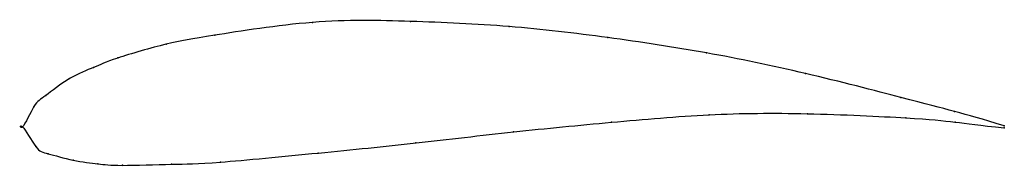
# Model space of a CAD drawing. Units: metres. Extents: x 0 to 1, y -0.04 to 0.11.
import ezdxf

# ---------------------------------------------------------------- set-up
doc = ezdxf.new("R2010")
doc.units = ezdxf.units.M

msp = doc.modelspace()

# ---------------------------------------------------------------- linework, layer by layer
at = {"color": 1}
msp.add_open_spline([(1, 0.0011), (0.9541, 0.0146), (0.9418, 0.0176), (0.7958, 0.0557), (0.6971, 0.0762), (0.5958, 0.0915), (0.4958, 0.1035), (0.3942, 0.1079), (0.2992, 0.1099), (0.1811, 0.091), (0.152, 0.0865), (0.0888, 0.0684), (0.0743, 0.0608), (0.0482, 0.0513), (0.0201, 0.0285), (0.013, 0.0258), (-0.0024, -0.0086), (-0.0032, 0.0086), (0.0152, -0.0256), (0.0225, -0.0262), (0.052, -0.0351), (0.0786, -0.0378), (0.0936, -0.0401), (0.1574, -0.0379), (0.1867, -0.038), (0.3052, -0.0264), (0.3997, -0.017), (0.5006, -0.0047), (0.5995, 0.0046), (0.7004, 0.0136), (0.7958, 0.0144), (0.9521, 0.0069), (0.9486, 0.0041), (1, -0.0011)], degree=3, knots=[0, 0, 0, 0, 0.060606, 0.090909, 0.121212, 0.151515, 0.181818, 0.212121, 0.242424, 0.272727, 0.30303, 0.333333, 0.363636, 0.393939, 0.424242, 0.454545, 0.484848, 0.515152, 0.545455, 0.575758, 0.606061, 0.636364, 0.666667, 0.69697, 0.727273, 0.757576, 0.787879, 0.818182, 0.848485, 0.878788, 0.909091, 0.939394, 1, 1, 1, 1], dxfattribs=at)
for p in [(0.2953, 0.1064), (0.3953, 0.1075), (0.4955, 0.1022), (0.1959, 0.0934), (0.596, 0.0909), (0.1463, 0.0842), (0.6967, 0.0753), (0.0723, 0.0605), (0.0969, 0.0702), (0.7976, 0.0543), (0.0478, 0.0491), (0.0236, 0.0318), (0.0116, 0.0205), (0.8945, 0.03), (0.6995, 0.0122), (0.7994, 0.0133), (0.9493, 0.0156), (0, 0), (0, 0), (0.5998, 0.0046), (0.8996, 0.0091), (0.9498, 0.0048), (1, 0.0011), (0.5002, -0.0052), (1, -0.0011), (0.0134, -0.02), (0.4007, -0.0165), (0.0262, -0.0276), (0.3012, -0.0268), (0.0515, -0.034), (0.0766, -0.0377), (0.1017, -0.0393), (0.1517, -0.0383), (0.2016, -0.0361)]:
    msp.add_point(p)

doc.saveas('drawing.dxf')
